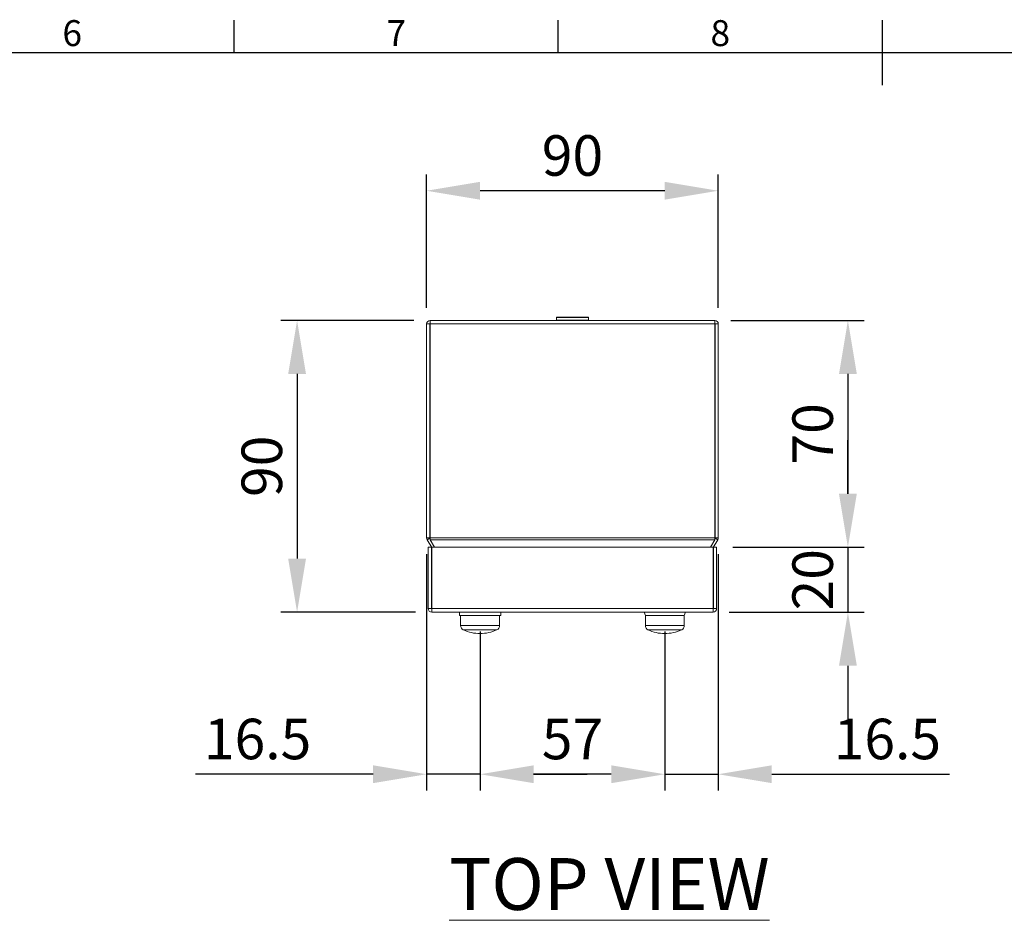
# Model space of a CAD drawing. Units: inches. Extents: x 527 to 2207, y 2 to 1190.
# Drawn here: x 1101 to 1405, y 882 to 1160 of the extents above; entities that cross this region are included whole.
import ezdxf
from ezdxf.enums import TextEntityAlignment as Align

# ---------------------------------------------------------------- set-up
doc = ezdxf.new("R2010")
doc.units = ezdxf.units.IN
doc.header["$MEASUREMENT"] = 0
doc.layers.add('Dimensions', color=7, linetype='Continuous')
doc.layers.add('Title Block', color=7, linetype='Continuous')
doc.styles.add('ISO Proportional', font='ARIALN.TTF', dxfattribs={"width": 0.8})
doc.styles.add('SLDTEXTSTYLE1', font='romans.shx', dxfattribs={"width": 0.75})
doc.styles.get("Standard").update_dxf_attribs({"font": 'romans.shx', "width": 0.8})
doc.dimstyles.new('SLDDIMSTYLE2', dxfattribs={"dimscale": 5, "dimtxt": 2.5, "dimasz": 3.302, "dimexe": 1, "dimexo": 1, "dimgap": 0.926042, "dimtad": 1, "dimdec": 0, "dimrnd": 1e-09, "dimzin": 12, "dimdsep": 46, "dimtxsty": 'Standard', "dimcen": 2, "dimadec": 0, "dimazin": 3, "dimtfac": 1, "dimtdec": 0, "dimtmove": 0, "dimatfit": 0, "dimfxl": 1, "dimfrac": 2, "dimtolj": 1, "dimtzin": 12, "dimarcsym": 0})

# ---------------------------------------------------------------- blocks, each defined once
blk = doc.blocks.new('*D42')
at = {"layer": 'Defpoints', "color": 0, "transparency": 16777216}
for p in [(1226.87, 1107.51), (1226.87, 1066.41), (1316.87, 1066.41)]:
    blk.add_point(p, dxfattribs=at)
at = {"layer": 'Dimensions', "color": 0, "lineweight": -2, "transparency": 16777216}
for p, q in [((1226.87, 1071.41), (1226.87, 1112.51)), ((1316.87, 1071.41), (1316.87, 1112.51)), ((1300.36, 1107.51), (1243.38, 1107.51))]:
    blk.add_line(p, q, dxfattribs=at)
at = {"layer": 'Dimensions', "color": 0, "transparency": 16777216}
for points in [[(1243.38, 1110.26), (1243.38, 1104.76), (1226.87, 1107.51)], [(1300.36, 1110.26), (1300.36, 1104.76), (1316.87, 1107.51)]]:
    blk.add_solid(points, dxfattribs=at)
at = {"layer": 'Dimensions', "color": 0, "transparency": 16777216, "insert": (1271.87, 1118.39), "char_height": 12.5, "attachment_point": 5}
blk.add_mtext('\\A1;90', dxfattribs=at)
blk = doc.blocks.new('*D43')
at = {"layer": 'Defpoints', "color": 0, "transparency": 16777216}
for p in [(1315.77, 1067.51), (1316.37, 997.51), (1356.87, 997.51)]:
    blk.add_point(p, dxfattribs=at)
at = {"layer": 'Dimensions', "color": 0, "lineweight": -2, "transparency": 16777216}
for p, q in [((1320.77, 1067.51), (1361.87, 1067.51)), ((1356.87, 1051), (1356.87, 1014.02)), ((1321.37, 997.51), (1361.87, 997.51))]:
    blk.add_line(p, q, dxfattribs=at)
at = {"layer": 'Dimensions', "color": 0, "transparency": 16777216}
for points in [[(1354.12, 1051), (1359.62, 1051), (1356.87, 1067.51)], [(1354.12, 1014.02), (1359.62, 1014.02), (1356.87, 997.51)]]:
    blk.add_solid(points, dxfattribs=at)
at = {"layer": 'Dimensions', "color": 0, "transparency": 16777216, "insert": (1345.99, 1032.51), "char_height": 12.5, "attachment_point": 5, "rotation": 90}
blk.add_mtext('\\A1;70', dxfattribs=at)
blk = doc.blocks.new('*D44')
at = {"layer": 'Defpoints', "color": 0, "transparency": 16777216}
for p in [(1316.37, 997.51), (1315.27, 977.51), (1356.87, 977.51)]:
    blk.add_point(p, dxfattribs=at)
at = {"layer": 'Dimensions', "color": 0, "lineweight": -2, "transparency": 16777216}
for p, q in [((1356.87, 1014.02), (1356.87, 1030.53)), ((1321.37, 997.51), (1361.87, 997.51)), ((1356.87, 997.51), (1356.87, 977.51)), ((1320.27, 977.51), (1361.87, 977.51)), ((1356.87, 961), (1356.87, 944.49))]:
    blk.add_line(p, q, dxfattribs=at)
at = {"layer": 'Dimensions', "color": 0, "transparency": 16777216}
for points in [[(1354.12, 1014.02), (1359.62, 1014.02), (1356.87, 997.51)], [(1354.12, 961), (1359.62, 961), (1356.87, 977.51)]]:
    blk.add_solid(points, dxfattribs=at)
at = {"layer": 'Dimensions', "color": 0, "transparency": 16777216, "insert": (1345.99, 987.51), "char_height": 12.5, "attachment_point": 5, "rotation": 90}
blk.add_mtext('\\A1;20', dxfattribs=at)
blk = doc.blocks.new('*D45')
at = {"layer": 'Defpoints', "color": 0, "transparency": 16777216}
for p in [(1316.87, 1000.42), (1300.37, 976.51), (1316.87, 927.51)]:
    blk.add_point(p, dxfattribs=at)
at = {"layer": 'Dimensions', "color": 0, "lineweight": -2, "transparency": 16777216}
for p, q in [((1316.87, 995.42), (1316.87, 922.51)), ((1300.37, 971.51), (1300.37, 922.51)), ((1283.86, 927.51), (1267.35, 927.51)), ((1300.37, 927.51), (1316.87, 927.51)), ((1333.38, 927.51), (1388.2, 927.51))]:
    blk.add_line(p, q, dxfattribs=at)
at = {"layer": 'Dimensions', "color": 0, "transparency": 16777216}
for points in [[(1283.86, 930.26), (1283.86, 924.76), (1300.37, 927.51)], [(1333.38, 930.26), (1333.38, 924.76), (1316.87, 927.51)]]:
    blk.add_solid(points, dxfattribs=at)
at = {"layer": 'Dimensions', "color": 0, "transparency": 16777216, "insert": (1369.05, 938.39), "char_height": 12.5, "attachment_point": 5}
blk.add_mtext('\\A1;16.5', dxfattribs=at)
blk = doc.blocks.new('*D46')
at = {"layer": 'Defpoints', "color": 0, "transparency": 16777216}
for p in [(1243.37, 976.51), (1300.37, 976.51), (1243.37, 927.51)]:
    blk.add_point(p, dxfattribs=at)
at = {"layer": 'Dimensions', "color": 0, "lineweight": -2, "transparency": 16777216}
for p, q in [((1243.37, 971.51), (1243.37, 922.51)), ((1300.37, 971.51), (1300.37, 922.51)), ((1283.86, 927.51), (1259.88, 927.51))]:
    blk.add_line(p, q, dxfattribs=at)
at = {"layer": 'Dimensions', "color": 0, "transparency": 16777216}
for points in [[(1259.88, 930.26), (1259.88, 924.76), (1243.37, 927.51)], [(1283.86, 930.26), (1283.86, 924.76), (1300.37, 927.51)]]:
    blk.add_solid(points, dxfattribs=at)
at = {"layer": 'Dimensions', "color": 0, "transparency": 16777216, "insert": (1271.87, 938.39), "char_height": 12.5, "attachment_point": 5}
blk.add_mtext('\\A1;57', dxfattribs=at)
blk = doc.blocks.new('*D47')
at = {"layer": 'Defpoints', "color": 0, "transparency": 16777216}
for p in [(1226.87, 1000.42), (1243.37, 976.51), (1226.87, 927.51)]:
    blk.add_point(p, dxfattribs=at)
at = {"layer": 'Dimensions', "color": 0, "lineweight": -2, "transparency": 16777216}
for p, q in [((1226.87, 995.42), (1226.87, 922.51)), ((1243.37, 971.51), (1243.37, 922.51)), ((1210.36, 927.51), (1155.54, 927.51)), ((1243.37, 927.51), (1226.87, 927.51)), ((1259.88, 927.51), (1276.39, 927.51))]:
    blk.add_line(p, q, dxfattribs=at)
at = {"layer": 'Dimensions', "color": 0, "transparency": 16777216}
for points in [[(1210.36, 930.26), (1210.36, 924.76), (1226.87, 927.51)], [(1259.88, 930.26), (1259.88, 924.76), (1243.37, 927.51)]]:
    blk.add_solid(points, dxfattribs=at)
at = {"layer": 'Dimensions', "color": 0, "transparency": 16777216, "insert": (1174.7, 938.39), "char_height": 12.5, "attachment_point": 5}
blk.add_mtext('\\A1;16.5', dxfattribs=at)
blk = doc.blocks.new('*D48')
at = {"layer": 'Defpoints', "color": 0, "transparency": 16777216}
for p in [(1227.97, 1067.51), (1186.89, 977.51), (1228.47, 977.51)]:
    blk.add_point(p, dxfattribs=at)
at = {"layer": 'Dimensions', "color": 0, "lineweight": -2, "transparency": 16777216}
for p, q in [((1222.97, 1067.51), (1181.89, 1067.51)), ((1186.89, 1051), (1186.89, 994.02)), ((1223.47, 977.51), (1181.89, 977.51))]:
    blk.add_line(p, q, dxfattribs=at)
at = {"layer": 'Dimensions', "color": 0, "transparency": 16777216}
for points in [[(1184.14, 1051), (1189.64, 1051), (1186.89, 1067.51)], [(1184.14, 994.02), (1189.64, 994.02), (1186.89, 977.51)]]:
    blk.add_solid(points, dxfattribs=at)
at = {"layer": 'Dimensions', "color": 0, "transparency": 16777216, "insert": (1176.01, 1022.51), "char_height": 12.5, "attachment_point": 5, "rotation": 90}
blk.add_mtext('\\A1;90', dxfattribs=at)
blk = doc.blocks.new('ISO A1 title block')
at = {"layer": 'Title Block'}
for p, q in [((320, 574), (320, 579)), ((370, 574), (370, 579)), ((420, 569), (420, 579)), ((820, 574), (20, 574))]:
    blk.add_line(p, q, dxfattribs=at)
at = {"layer": 'Title Block', "style": 'ISO Proportional'}
for s, p in [('6', (295, 576.5)), ('7', (345, 576.5)), ('8', (395, 576.5))]:
    blk.add_text(s, height=4, dxfattribs=at).set_placement(p, align=Align.MIDDLE)
at = {"layer": 'Title Block', "style": 'ISO Proportional', "flags": 8}
for tag, p in [('FILENAME', (747, 43)), ('DATE', (772, 43)), ('SCALE', (802, 43)), ('EDITION', (787, 23)), ('SHEET', (802, 23))]:
    blk.add_attdef(tag, text='', height=2.5, dxfattribs=at).set_placement(p, align=Align.MIDDLE_LEFT)
blk.add_attdef('DRAWING_NUMBER', text='', height=3, dxfattribs=at).set_placement((755, 25), align=Align.MIDDLE)

msp = doc.modelspace()

# ---------------------------------------------------------------- linework, layer by layer
at = {"color": 7, "linetype": 'Continuous', "lineweight": 18}
for p, q in [((1227.97, 1067.51), (1315.77, 1067.51)), ((1267.02, 1068.51), (1266.92, 1068.41)), ((1266.92, 1068.41), (1266.92, 1067.61)), ((1276.82, 1068.41), (1266.92, 1068.41)), ((1266.92, 1067.61), (1267.02, 1067.51)), ((1266.92, 1067.61), (1276.82, 1067.61)), ((1267.02, 1068.51), (1276.72, 1068.51)), ((1276.82, 1068.41), (1276.72, 1068.51)), ((1276.72, 1067.51), (1276.82, 1067.61)), ((1276.82, 1067.61), (1276.82, 1068.41)), ((1226.87, 1066.41), (1226.87, 1000.42)), ((1226.87, 1066.41), (1227.87, 1066.41)), ((1227.87, 1066.41), (1227.87, 1000.42)), ((1227.94, 1000.42), (1227.94, 1066.41)), ((1227.94, 1066.41), (1315.8, 1066.41)), ((1315.8, 1066.41), (1315.8, 1000.42)), ((1316.87, 1066.41), (1315.87, 1066.41)), ((1315.87, 1000.42), (1315.87, 1066.41)), ((1316.87, 1000.42), (1316.87, 1066.41)), ((1226.87, 1000.42), (1227.87, 1000.42)), ((1227.02, 999.87), (1227.89, 1000.37)), ((1228.44, 997.41), (1227.02, 999.87)), ((1227.94, 1000.42), (1315.8, 1000.42)), ((1227.94, 1000.42), (1227.95, 1000.27)), ((1227.96, 999.87), (1315.79, 999.87)), ((1227.96, 999.87), (1229.32, 997.51)), ((1314.42, 997.51), (1315.79, 999.87)), ((1316.72, 999.87), (1315.3, 997.41)), ((1315.8, 1000.27), (1315.8, 1000.42)), ((1316.72, 999.87), (1315.86, 1000.37)), ((1316.87, 1000.42), (1315.87, 1000.42)), ((1227.37, 978.61), (1227.37, 997.51)), ((1227.37, 997.51), (1228.37, 997.51)), ((1228.37, 978.61), (1228.37, 997.51)), ((1228.44, 978.61), (1228.44, 997.51)), ((1315.3, 997.51), (1228.44, 997.51)), ((1315.3, 978.61), (1315.3, 997.51)), ((1315.37, 978.61), (1315.37, 997.51)), ((1316.37, 997.51), (1315.37, 997.51)), ((1316.37, 978.61), (1316.37, 997.51)), ((1227.37, 978.61), (1228.37, 978.61)), ((1315.3, 978.61), (1228.44, 978.61)), ((1316.37, 978.61), (1315.37, 978.61)), ((1315.27, 977.51), (1228.47, 977.51)), ((1237.02, 977.51), (1237.02, 976.51)), ((1249.72, 976.51), (1237.02, 976.51)), ((1237.37, 976.51), (1237.37, 973.35)), ((1249.37, 973.35), (1249.37, 976.51)), ((1249.72, 976.51), (1249.72, 977.51)), ((1294.02, 977.51), (1294.42, 976.51)), ((1294.37, 976.51), (1294.37, 973.35)), ((1294.37, 976.51), (1306.37, 976.51)), ((1306.32, 976.51), (1306.72, 977.51)), ((1306.37, 973.35), (1306.37, 976.51))]:
    msp.add_line(p, q, dxfattribs=at)
at = {"color": 8, "linetype": 'Continuous', "lineweight": 18}
for p, q in [((1237.37, 973.35), (1249.37, 973.35)), ((1294.37, 973.35), (1306.37, 973.35)), ((1248.58, 972.09), (1238.17, 972.09)), ((1305.58, 972.09), (1295.17, 972.09))]:
    msp.add_line(p, q, dxfattribs=at)
at = {"color": 7, "linetype": 'Continuous', "lineweight": 18, "flags": 128}
for points in [[(1226.87, 1000.42), (1226.91, 1000.14), (1227.02, 999.87)], [(1227.87, 1000.42), (1227.88, 1000.4), (1227.89, 1000.37)], [(1227.96, 999.87), (1227.95, 1000.14), (1227.94, 1000.42)], [(1315.8, 1000.42), (1315.79, 1000.14), (1315.79, 999.87)], [(1315.86, 1000.37), (1315.87, 1000.4), (1315.87, 1000.42)], [(1316.72, 999.87), (1316.83, 1000.14), (1316.87, 1000.42)]]:
    msp.add_lwpolyline(points, dxfattribs=at)
at = {"color": 7, "linetype": 'Continuous', "lineweight": 18}
for centre, radius, start, end in [((1227.97, 1066.41), 1.1, 90.0002, 179.9998), ((1249.91, 1066.37), 21.97, 177.0398, 179.9099), ((1293.83, 1066.37), 21.97, 0.0901, 2.9602), ((1315.77, 1066.41), 1.1, 0.0002, 89.9998), ((1228.47, 978.61), 1.1, 180.0003, 269.9995), ((1228.47, 978.61), 0.1, 179.9999, 269.9979), ((1250.4, 978.64), 21.96, 180.0894, 182.9609), ((1293.34, 978.64), 21.96, 357.0391, 359.9106), ((1315.27, 978.61), 0.1, 270.0021, 0.0001), ((1315.27, 978.61), 1.1, 270.0005, 359.9997), ((1238.77, 973.35), 1.4, 180, 244.4102), ((1247.97, 973.35), 1.4, 295.5898, 0), ((1295.77, 973.35), 1.4, 180, 244.4102), ((1304.97, 973.35), 1.4, 295.5898, 0), ((1243.37, 982.96), 12.05, 244.4102, 270), ((1243.37, 982.96), 12.05, 270, 295.5898), ((1300.37, 982.96), 12.05, 244.4102, 270), ((1300.37, 982.96), 12.05, 270, 295.5898)]:
    msp.add_arc(centre, radius, start, end, dxfattribs=at)

# ---------------------------------------------------------------- block references
at = {"layer": 'Title Block', "xscale": 2, "yscale": 2, "zscale": 2}
msp.add_blockref('ISO A1 title block', (527.5, 2.1), dxfattribs=at)

# ---------------------------------------------------------------- texts
at = {"color": 7, "linetype": 'Continuous', "lineweight": 0, "insert": (1233.78, 901.65), "char_height": 16, "width": 200.3063, "attachment_point": 1, "style": 'SLDTEXTSTYLE1'}
msp.add_mtext('{\\LTOP VIEW}', dxfattribs=at)

# ---------------------------------------------------------------- dimensions: what is measured, and where the dimension line sits
at = {"layer": 'Dimensions'}
for base, p1, p2, picture, middle in [((1226.87, 1107.51), (1316.87, 1066.41), (1226.87, 1066.41), '*D42', (1271.87, 1118.39)), ((1243.37, 927.51), (1300.37, 976.51), (1243.37, 976.51), '*D46', (1271.87, 938.39))]:
    dim = msp.add_linear_dim(base=base, p1=p1, p2=p2, dimstyle='SLDDIMSTYLE2', dxfattribs=at)
    dim.commit()
    dim.dimension.update_dxf_attribs({"geometry": picture, "text_midpoint": middle})
for base, p1, p2, picture, middle in [((1186.89, 977.51), (1227.97, 1067.51), (1228.47, 977.51), '*D48', (1176.01, 1022.51)), ((1356.87, 997.51), (1315.77, 1067.51), (1316.37, 997.51), '*D43', (1345.99, 1032.51))]:
    dim = msp.add_linear_dim(base=base, p1=p1, p2=p2, angle=90, dimstyle='SLDDIMSTYLE2', dxfattribs=at)
    dim.commit()
    dim.dimension.update_dxf_attribs({"geometry": picture, "text_midpoint": middle})
dim = msp.add_linear_dim(base=(1356.87, 977.51), p1=(1316.37, 997.51), p2=(1315.27, 977.51), angle=90, dimstyle='SLDDIMSTYLE2', dxfattribs=at)
dim.commit()
dim.dimension.update_dxf_attribs({"geometry": '*D44', "text_midpoint": (1356.87, 987.51), "dimtype": 160})
for base, p1, p2, picture, middle in [((1226.87, 927.51), (1243.37, 976.51), (1226.87, 1000.42), '*D47', (1174.7, 938.39)), ((1316.87, 927.51), (1300.37, 976.51), (1316.87, 1000.42), '*D45', (1369.05, 938.39))]:
    dim = msp.add_linear_dim(base=base, p1=p1, p2=p2, text='16.5', dimstyle='SLDDIMSTYLE2', dxfattribs=at)
    dim.commit()
    dim.dimension.update_dxf_attribs({"geometry": picture, "text_midpoint": middle})

doc.saveas('drawing.dxf')
